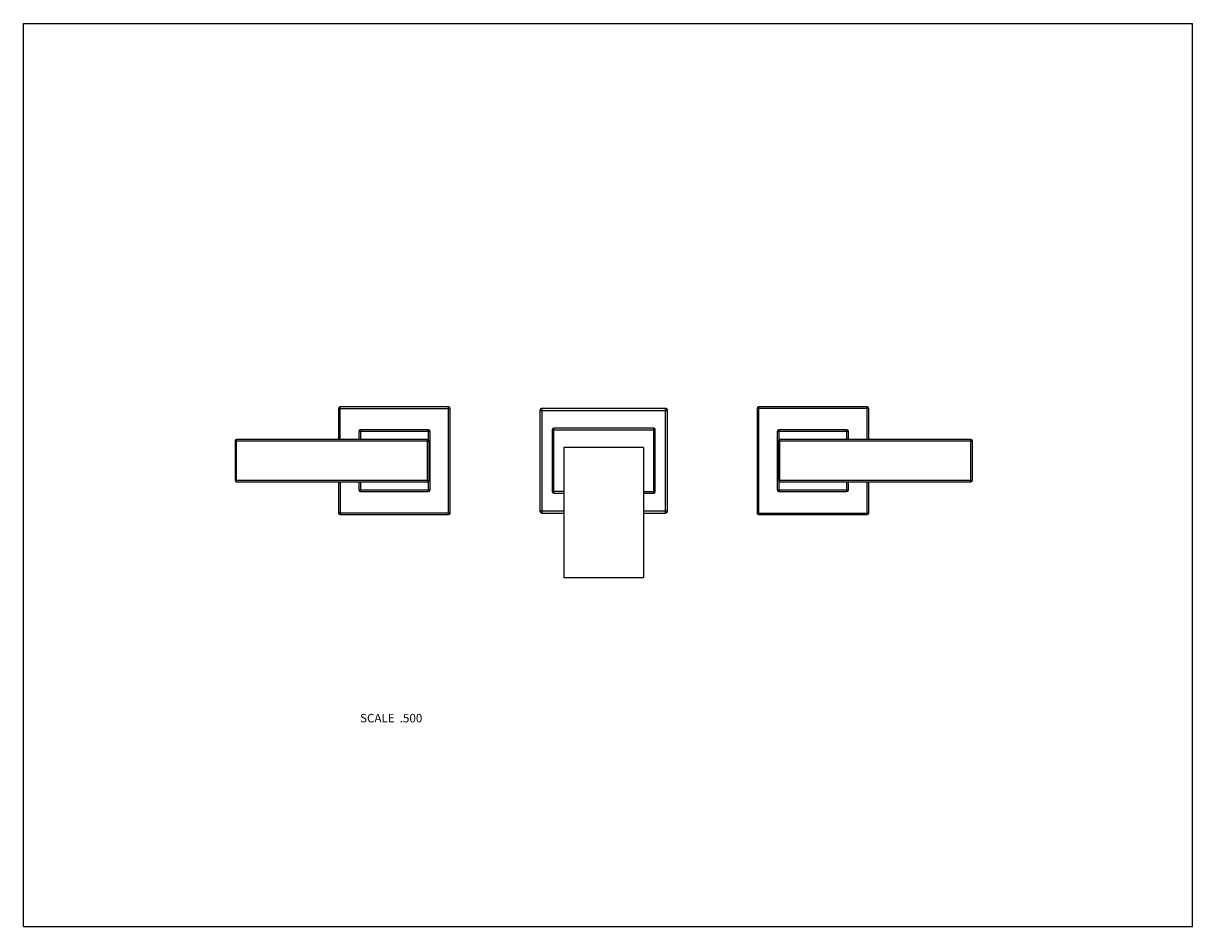
# Model space of a CAD drawing. Units: inches. Extents: x 0 to 11, y 0 to 8.5.
import ezdxf

# ---------------------------------------------------------------- set-up
doc = ezdxf.new("R2010")
doc.units = ezdxf.units.IN
doc.header["$LTSCALE"] = 0.605
doc.header["$MEASUREMENT"] = 0
doc.layers.get('0').update_dxf_attribs({"linetype": 'CONTINUOUS'})
doc.styles.get("Standard").update_dxf_attribs({"font": 'txt', "width": 0.8})

msp = doc.modelspace()

# ---------------------------------------------------------------- linework, layer by layer
at = {"color": 7, "linetype": 'Continuous'}
for p, q in [((0, 0), (0, 8.5)), ((0, 8.5), (11, 8.5)), ((11, 0), (11, 8.5)), ((2.966, 4.877), (2.966, 4.585)), ((2.966, 4.877), (4.016, 4.877)), ((2.981, 4.585), (2.981, 4.892)), ((4.001, 4.892), (2.981, 4.892)), ((4.001, 3.877), (4.001, 4.892)), ((4.016, 3.892), (4.016, 4.877)), ((4.86, 4.857), (4.86, 3.912)), ((4.86, 4.857), (6.06, 4.857)), ((4.88, 3.892), (4.88, 4.877)), ((6.04, 4.877), (4.88, 4.877)), ((6.04, 3.892), (6.04, 4.877)), ((6.06, 3.912), (6.06, 4.857)), ((7.953, 4.877), (6.903, 4.877)), ((6.903, 4.877), (6.903, 3.892)), ((7.938, 4.892), (6.918, 4.892)), ((6.918, 3.877), (6.918, 4.892)), ((7.938, 4.585), (7.938, 4.892)), ((7.953, 4.585), (7.953, 4.877)), ((3.156, 4.66), (3.156, 4.585)), ((3.826, 4.66), (3.156, 4.66)), ((3.171, 4.675), (3.171, 4.585)), ((3.811, 4.675), (3.171, 4.675)), ((3.811, 4.581), (3.811, 4.675)), ((3.826, 4.11), (3.826, 4.66)), ((4.975, 4.675), (4.975, 4.095)), ((4.975, 4.675), (5.945, 4.675)), ((4.99, 4.08), (4.99, 4.69)), ((5.93, 4.69), (4.99, 4.69)), ((5.93, 4.08), (5.93, 4.69)), ((5.945, 4.095), (5.945, 4.675)), ((7.763, 4.66), (7.093, 4.66)), ((7.093, 4.66), (7.093, 4.11)), ((7.748, 4.675), (7.108, 4.675)), ((7.108, 4.675), (7.108, 4.581)), ((7.748, 4.585), (7.748, 4.675)), ((7.763, 4.585), (7.763, 4.66)), ((1.991, 4.57), (1.991, 4.2)), ((1.991, 4.57), (3.816, 4.57)), ((2.006, 4.185), (2.006, 4.585)), ((3.801, 4.585), (2.006, 4.585)), ((3.801, 4.185), (3.801, 4.585)), ((3.816, 4.2), (3.816, 4.57)), ((7.103, 4.57), (8.928, 4.57)), ((7.103, 4.57), (7.103, 4.2)), ((8.913, 4.585), (7.118, 4.585)), ((7.118, 4.185), (7.118, 4.585)), ((8.913, 4.185), (8.913, 4.585)), ((8.928, 4.2), (8.928, 4.57)), ((5.085, 4.51), (5.085, 3.285)), ((5.835, 4.51), (5.085, 4.51)), ((5.835, 4.51), (5.835, 3.285)), ((1.991, 4.2), (3.816, 4.2)), ((2.006, 4.185), (3.801, 4.185)), ((2.966, 4.185), (2.966, 3.892)), ((2.981, 4.185), (2.981, 3.877)), ((3.156, 4.185), (3.156, 4.11)), ((3.171, 4.185), (3.171, 4.095)), ((3.811, 4.095), (3.811, 4.189)), ((7.103, 4.2), (8.928, 4.2)), ((7.108, 4.189), (7.108, 4.095)), ((7.118, 4.185), (8.913, 4.185)), ((7.748, 4.095), (7.748, 4.185)), ((7.763, 4.11), (7.763, 4.185)), ((7.938, 3.877), (7.938, 4.185)), ((7.953, 3.892), (7.953, 4.185)), ((3.156, 4.11), (3.826, 4.11)), ((3.171, 4.095), (3.811, 4.095)), ((5.085, 4.095), (4.975, 4.095)), ((4.99, 4.08), (5.085, 4.08)), ((5.835, 4.095), (5.945, 4.095)), ((5.835, 4.08), (5.93, 4.08)), ((7.093, 4.11), (7.763, 4.11)), ((7.108, 4.095), (7.748, 4.095)), ((4.016, 3.892), (2.966, 3.892)), ((2.981, 3.877), (4.001, 3.877)), ((4.86, 3.912), (5.085, 3.912)), ((4.88, 3.892), (5.085, 3.892)), ((5.835, 3.912), (6.06, 3.912)), ((5.835, 3.892), (6.04, 3.892)), ((6.903, 3.892), (7.953, 3.892)), ((6.918, 3.877), (7.938, 3.877)), ((5.085, 3.285), (5.835, 3.285)), ((0, 0), (11, 0))]:
    msp.add_line(p, q, dxfattribs=at)
for centre, radius, start, end in [((2.981, 4.877), 0.015, 90, 180), ((4.001, 4.877), 0.015, 0, 90), ((4.88, 4.857), 0.02, 90, 180), ((6.04, 4.857), 0.02, 0, 90), ((6.918, 4.877), 0.015, 90, 180), ((7.938, 4.877), 0.015, 0, 90), ((3.171, 4.66), 0.015, 90, 180), ((3.811, 4.66), 0.015, 0, 90), ((4.99, 4.675), 0.015, 90, 180), ((5.93, 4.675), 0.015, 0, 90), ((7.108, 4.66), 0.015, 90, 180), ((7.748, 4.66), 0.015, 0, 90), ((2.006, 4.57), 0.015, 90, 180), ((3.801, 4.57), 0.015, 0, 90), ((7.118, 4.57), 0.015, 90, 180), ((8.913, 4.57), 0.015, 0, 90), ((2.006, 4.2), 0.015, 180, 270), ((3.801, 4.2), 0.015, 270, 360), ((7.118, 4.2), 0.015, 180, 270), ((8.913, 4.2), 0.015, 270, 360), ((3.171, 4.11), 0.015, 180, 270), ((3.811, 4.11), 0.015, 270, 360), ((4.99, 4.095), 0.015, 180, 270), ((5.93, 4.095), 0.015, 270, 360), ((7.108, 4.11), 0.015, 180, 270), ((7.748, 4.11), 0.015, 270, 360), ((2.981, 3.892), 0.015, 180, 270), ((4.001, 3.892), 0.015, 270, 360), ((4.88, 3.912), 0.02, 180, 270), ((6.04, 3.912), 0.02, 270, 360), ((6.918, 3.892), 0.015, 180, 270), ((7.938, 3.892), 0.015, 270, 360)]:
    msp.add_arc(centre, radius, start, end, dxfattribs=at)

# ---------------------------------------------------------------- texts
at = {"color": 2, "linetype": 'Continuous', "insert": (3.753, 2.002), "char_height": 0.08, "width": 0.704, "attachment_point": 3, "line_spacing_factor": 0.9}
msp.add_mtext('SCALE  .500', dxfattribs=at)

doc.saveas('drawing.dxf')
